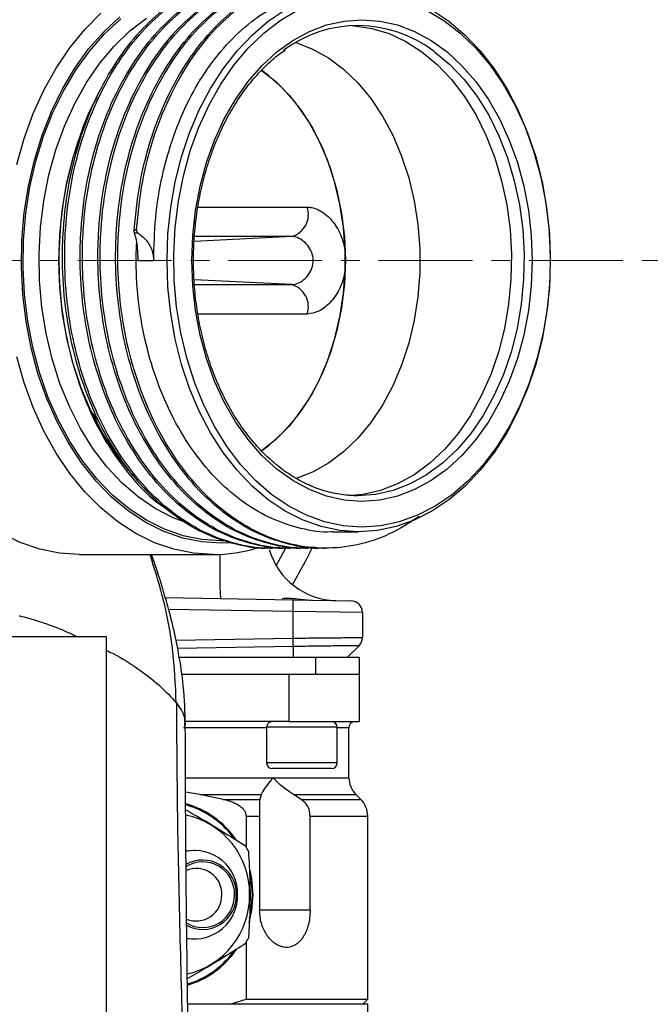
# Model space of a CAD drawing. Units: inches. Extents: x 0 to 83.9, y 0 to 63.5.
# Drawn here: x 22 to 25.4, y 44.4 to 49.7 of the extents above; entities that cross this region are included whole.
import ezdxf

# ---------------------------------------------------------------- set-up
doc = ezdxf.new("R2010")
doc.units = ezdxf.units.IN
doc.header["$MEASUREMENT"] = 0
doc.linetypes.add('CENTERX2', pattern=[0.8, 0.5, -0.1, 0.1, -0.1])

msp = doc.modelspace()

# ---------------------------------------------------------------- linework, layer by layer
at = {"color": 7, "linetype": 'Continuous', "lineweight": 25}
for p, q in [((22.3736, 49.6233), (22.4592, 49.7095)), ((23.3503, 49.6666), (23.4407, 49.727)), ((23.4139, 49.6715), (23.5059, 49.7264)), ((24.1911, 49.7264), (24.2832, 49.6715)), ((24.221, 49.727), (24.3114, 49.6666)), ((22.4745, 49.6106), (22.5604, 49.6902)), ((22.4797, 49.6005), (22.5649, 49.6794)), ((22.6142, 49.6153), (22.7027, 49.6835)), ((23.2645, 49.5938), (23.3503, 49.6666)), ((23.3262, 49.6039), (23.4139, 49.6715)), ((23.6603, 49.6471), (23.7539, 49.6681)), ((23.7539, 49.6681), (23.8485, 49.6751)), ((23.8485, 49.6751), (23.9431, 49.6681)), ((23.9431, 49.6681), (24.0367, 49.6471)), ((24.2832, 49.6715), (24.3709, 49.6039)), ((24.3114, 49.6666), (24.3972, 49.5938)), ((22.2941, 49.5259), (22.3736, 49.6233)), ((22.3945, 49.5197), (22.4745, 49.6106)), ((22.5309, 49.535), (22.6142, 49.6153)), ((23.4804, 49.5644), (23.5688, 49.6124)), ((23.5688, 49.6124), (23.6603, 49.6471)), ((23.7937, 49.6442), (23.8072, 49.6433)), ((23.8072, 49.6433), (23.9007, 49.6292)), ((23.9007, 49.6292), (23.9927, 49.601)), ((24.0367, 49.6471), (24.1282, 49.6124)), ((24.1282, 49.6124), (24.2167, 49.5644)), ((22.4003, 49.5104), (22.4797, 49.6005)), ((23.1841, 49.5095), (23.2645, 49.5938)), ((23.2436, 49.5244), (23.3262, 49.6039)), ((23.396, 49.5036), (23.4804, 49.5644)), ((23.4965, 49.5542), (23.4985, 49.5536)), ((23.4985, 49.5536), (23.586, 49.5192)), ((23.9927, 49.601), (24.082, 49.5593)), ((24.082, 49.5593), (24.1677, 49.5043)), ((24.2167, 49.5644), (24.3011, 49.5036)), ((24.3709, 49.6039), (24.4534, 49.5244)), ((24.3972, 49.5938), (24.4776, 49.5095)), ((22.2216, 49.4183), (22.2941, 49.5259)), ((22.321, 49.4183), (22.3945, 49.5197)), ((22.3275, 49.4098), (22.4003, 49.5104)), ((22.4536, 49.4434), (22.5309, 49.535)), ((23.11, 49.4145), (23.1841, 49.5095)), ((23.1671, 49.4336), (23.2436, 49.5244)), ((23.3165, 49.4306), (23.396, 49.5036)), ((23.586, 49.5192), (23.6704, 49.4717)), ((24.1677, 49.5043), (24.2487, 49.4367)), ((24.2299, 49.5079), (24.2349, 49.5043)), ((24.2349, 49.5043), (24.3159, 49.4367)), ((24.3011, 49.5036), (24.3805, 49.4306)), ((24.4534, 49.5244), (24.5299, 49.4336)), ((24.4776, 49.5095), (24.5517, 49.4145)), ((23.6704, 49.4717), (23.7506, 49.4115)), ((22.1566, 49.3014), (22.2216, 49.4183)), ((22.2548, 49.3073), (22.321, 49.4183)), ((22.2618, 49.2998), (22.3275, 49.4098)), ((22.3833, 49.3413), (22.4536, 49.4434)), ((23.0428, 49.3097), (23.11, 49.4145)), ((23.0974, 49.3325), (23.1671, 49.4336)), ((23.2429, 49.3463), (23.3165, 49.4306)), ((23.3129, 49.4066), (23.3879, 49.3477)), ((23.3524, 49.3774), (23.3133, 49.4063)), ((23.7506, 49.4115), (23.8258, 49.3394)), ((24.2487, 49.4367), (24.3243, 49.3574)), ((24.3159, 49.4367), (24.3914, 49.3574)), ((24.3805, 49.4306), (24.4541, 49.3463)), ((24.5299, 49.4336), (24.5996, 49.3325)), ((24.5517, 49.4145), (24.6189, 49.3097)), ((23.1759, 49.2516), (23.2429, 49.3463)), ((23.4283, 49.3092), (23.3524, 49.3774)), ((23.3879, 49.3477), (23.4606, 49.2746)), ((24.3243, 49.3574), (24.3934, 49.2671)), ((24.3914, 49.3574), (24.4606, 49.2671)), ((24.4541, 49.3463), (24.5211, 49.2516)), ((22.0997, 49.1763), (22.1566, 49.3014)), ((22.1965, 49.1879), (22.2548, 49.3073)), ((22.204, 49.1813), (22.2618, 49.2998)), ((22.3204, 49.2298), (22.3833, 49.3413)), ((22.9832, 49.1961), (23.0428, 49.3097)), ((23.0351, 49.2221), (23.0974, 49.3325)), ((23.4984, 49.2293), (23.4283, 49.3092)), ((23.8258, 49.3394), (23.895, 49.2563)), ((24.5996, 49.3325), (24.6619, 49.2221)), ((24.6189, 49.3097), (24.6785, 49.1961)), ((23.1163, 49.1475), (23.1759, 49.2516)), ((23.4606, 49.2746), (23.5271, 49.1906)), ((23.895, 49.2563), (23.9575, 49.163)), ((24.3934, 49.2671), (24.4553, 49.167)), ((24.4606, 49.2671), (24.5225, 49.167)), ((24.5211, 49.2516), (24.5808, 49.1475)), ((22.1466, 49.061), (22.1965, 49.1879)), ((22.2657, 49.1101), (22.3204, 49.2298)), ((22.9318, 49.0747), (22.9832, 49.1961)), ((22.981, 49.1034), (23.0351, 49.2221)), ((23.5616, 49.1387), (23.4984, 49.2293)), ((23.5271, 49.1906), (23.5866, 49.0965)), ((24.6619, 49.2221), (24.7161, 49.1034)), ((24.6785, 49.1961), (24.7299, 49.0747)), ((22.0515, 49.0442), (22.0997, 49.1763)), ((22.1545, 49.0554), (22.204, 49.1813)), ((22.3549, 49.0715), (22.3954, 49.1702)), ((23.0647, 49.0351), (23.1163, 49.1475)), ((23.6171, 49.0387), (23.5616, 49.1387)), ((23.9575, 49.163), (24.0124, 49.0608)), ((24.4553, 49.167), (24.5094, 49.0581)), ((24.5225, 49.167), (24.5766, 49.0581)), ((24.5808, 49.1475), (24.6324, 49.0351)), ((22.2197, 48.9832), (22.2657, 49.1101)), ((22.9354, 48.9778), (22.981, 49.1034)), ((23.5866, 49.0965), (23.6382, 48.9936)), ((24.7161, 49.1034), (24.7616, 48.9778)), ((22.0125, 48.9061), (22.0515, 49.0442)), ((22.1056, 48.9279), (22.1466, 49.061)), ((22.1139, 48.9234), (22.1545, 49.0554)), ((22.3126, 48.9435), (22.3549, 49.0715)), ((22.889, 48.9468), (22.9318, 49.0747)), ((23.0217, 48.9157), (23.0647, 49.0351)), ((23.6643, 48.9304), (23.6171, 49.0387)), ((24.0124, 49.0608), (24.0593, 48.9507)), ((24.5094, 49.0581), (24.555, 48.9417)), ((24.5766, 49.0581), (24.6222, 48.9417)), ((24.6324, 49.0351), (24.6754, 48.9157)), ((24.7299, 49.0747), (24.7727, 48.9468)), ((22.1829, 48.8505), (22.2197, 48.9832)), ((22.8989, 48.8463), (22.9354, 48.9778)), ((23.6382, 48.9936), (23.6813, 48.8832)), ((24.7616, 48.9778), (24.7981, 48.8463)), ((22.0739, 48.7898), (22.1056, 48.9279)), ((22.2793, 48.8103), (22.3126, 48.9435)), ((22.8553, 48.8136), (22.889, 48.9468)), ((23.7026, 48.8152), (23.6643, 48.9304)), ((24.0593, 48.9507), (24.0974, 48.8342)), ((24.555, 48.9417), (24.5916, 48.8191)), ((24.6222, 48.9417), (24.6588, 48.8191)), ((24.7727, 48.9468), (24.8064, 48.8136)), ((22.0824, 48.7865), (22.1139, 48.9234)), ((22.9877, 48.7906), (23.0217, 48.9157)), ((23.6813, 48.8832), (23.7155, 48.7667)), ((24.6754, 48.9157), (24.7093, 48.7906)), ((22.1556, 48.7133), (22.1829, 48.8505)), ((22.8719, 48.7103), (22.8989, 48.8463)), ((24.0974, 48.8342), (24.1264, 48.7124)), ((24.7981, 48.8463), (24.8252, 48.7103)), ((22.0517, 48.648), (22.0739, 48.7898)), ((22.0604, 48.6459), (22.0824, 48.7865)), ((22.2554, 48.6732), (22.2793, 48.8103)), ((22.831, 48.6763), (22.8553, 48.8136)), ((22.9632, 48.6612), (22.9877, 48.7906)), ((23.7314, 48.6947), (23.7026, 48.8152)), ((24.5916, 48.8191), (24.6188, 48.6917)), ((24.6588, 48.8191), (24.6859, 48.6917)), ((24.7093, 48.7906), (24.7338, 48.6612)), ((24.8064, 48.8136), (24.8307, 48.6763)), ((23.7155, 48.7667), (23.7402, 48.6454)), ((22.1381, 48.5729), (22.1556, 48.7133)), ((22.241, 48.5334), (22.2554, 48.6732)), ((22.8163, 48.5364), (22.831, 48.6763)), ((22.8545, 48.5712), (22.8719, 48.7103)), ((22.9763, 48.6793), (23.5575, 48.6793)), ((23.7504, 48.5703), (23.7314, 48.6947)), ((24.1264, 48.7124), (24.1459, 48.587)), ((24.6188, 48.6917), (24.6362, 48.561)), ((24.6859, 48.6917), (24.7034, 48.561)), ((24.8252, 48.7103), (24.8425, 48.5712)), ((24.8307, 48.6763), (24.8454, 48.5364)), ((22.0393, 48.5039), (22.0517, 48.648)), ((22.0482, 48.503), (22.0604, 48.6459)), ((22.9484, 48.5289), (22.9632, 48.6612)), ((23.7402, 48.6454), (23.7551, 48.521)), ((24.7338, 48.6612), (24.7487, 48.5289)), ((22.1306, 48.4307), (22.1381, 48.5729)), ((22.6371, 48.5593), (22.6488, 48.5593)), ((22.8471, 48.4304), (22.8545, 48.5712)), ((23.7594, 48.4437), (23.7504, 48.5703)), ((24.1459, 48.587), (24.1558, 48.4593)), ((24.6362, 48.561), (24.6437, 48.4284)), ((24.7034, 48.561), (24.7109, 48.4284)), ((24.8425, 48.5712), (24.85, 48.4304)), ((22.2363, 48.3923), (22.241, 48.5334)), ((22.2428, 48.5158), (22.2399, 48.516)), ((22.658, 48.5415), (22.6387, 48.5415)), ((22.8114, 48.3951), (22.8163, 48.5364)), ((22.9434, 48.3951), (22.9484, 48.5289)), ((23.4751, 48.5228), (22.9554, 48.4971)), ((23.4751, 48.5228), (22.9577, 48.5228)), ((23.7551, 48.521), (23.7601, 48.3951)), ((24.7487, 48.5289), (24.7536, 48.3951)), ((24.8454, 48.5364), (24.8503, 48.3951)), ((22.0369, 48.3588), (22.0393, 48.5039)), ((22.0457, 48.3591), (22.0482, 48.503)), ((24.1558, 48.4593), (24.1558, 48.3309)), ((22.1331, 48.2882), (22.1306, 48.4307)), ((22.6583, 48.3951), (22.6582, 48.4036)), ((22.8496, 48.2892), (22.8471, 48.4304)), ((23.7594, 48.3464), (23.7594, 48.4437)), ((24.6437, 48.4284), (24.6412, 48.2954)), ((24.7109, 48.4284), (24.7084, 48.2954)), ((24.85, 48.4304), (24.8475, 48.2892)), ((22.0443, 48.214), (22.0369, 48.3588)), ((22.0531, 48.2155), (22.0457, 48.3591)), ((22.2414, 48.2512), (22.2363, 48.3923)), ((22.6583, 48.3951), (22.7408, 48.3951)), ((22.8163, 48.2538), (22.8114, 48.3951)), ((22.9484, 48.2613), (22.9434, 48.3951)), ((23.7601, 48.3951), (23.7551, 48.2691)), ((24.7536, 48.3951), (24.7487, 48.2613)), ((24.8503, 48.3951), (24.8454, 48.2538)), ((23.7504, 48.2198), (23.7594, 48.3464)), ((24.1558, 48.3309), (24.1459, 48.2032)), ((22.1456, 48.1468), (22.1331, 48.2882)), ((22.2399, 48.2742), (22.2428, 48.2743)), ((22.2561, 48.1115), (22.2414, 48.2512)), ((22.831, 48.1138), (22.8163, 48.2538)), ((22.862, 48.1491), (22.8496, 48.2892)), ((22.9632, 48.129), (22.9484, 48.2613)), ((23.4751, 48.2674), (22.9562, 48.293)), ((22.9575, 48.2674), (23.4751, 48.2674)), ((23.7551, 48.2691), (23.7402, 48.1448)), ((24.6412, 48.2954), (24.6287, 48.1635)), ((24.7084, 48.2954), (24.6959, 48.1635)), ((24.7487, 48.2613), (24.7338, 48.129)), ((24.8454, 48.2538), (24.8307, 48.1138)), ((24.8475, 48.2892), (24.8351, 48.1491)), ((22.0616, 48.0709), (22.0443, 48.214)), ((22.0702, 48.0736), (22.0531, 48.2155)), ((23.7314, 48.0955), (23.7504, 48.2198)), ((24.1459, 48.2032), (24.1264, 48.0777)), ((22.168, 48.0078), (22.1456, 48.1468)), ((22.8842, 48.0114), (22.862, 48.1491)), ((23.7402, 48.1448), (23.7155, 48.0235)), ((24.6287, 48.1635), (24.6064, 48.0342)), ((24.6959, 48.1635), (24.6736, 48.0342)), ((24.8351, 48.1491), (24.8128, 48.0114)), ((22.2805, 47.9745), (22.2561, 48.1115)), ((22.8553, 47.9766), (22.831, 48.1138)), ((22.9877, 47.9995), (22.9632, 48.129)), ((23.5575, 48.1109), (22.9754, 48.1109)), ((23.7026, 47.975), (23.7314, 48.0955)), ((24.7338, 48.129), (24.7093, 47.9995)), ((24.8307, 48.1138), (24.8064, 47.9766)), ((22.0886, 47.9308), (22.0616, 48.0709)), ((22.097, 47.9347), (22.0702, 48.0736)), ((24.1264, 48.0777), (24.0974, 47.956)), ((22.2001, 47.8727), (22.168, 48.0078)), ((22.916, 47.8775), (22.8842, 48.0114)), ((23.0217, 47.8745), (22.9877, 47.9995)), ((23.7155, 48.0235), (23.6813, 47.907)), ((24.6064, 48.0342), (24.5745, 47.9091)), ((24.6736, 48.0342), (24.6416, 47.9091)), ((24.7093, 47.9995), (24.6754, 47.8745)), ((24.8128, 48.0114), (24.781, 47.8775)), ((22.125, 47.795), (22.0886, 47.9308)), ((22.1331, 47.8), (22.097, 47.9347)), ((22.3141, 47.8415), (22.2805, 47.9745)), ((22.889, 47.8434), (22.8553, 47.9766)), ((23.6643, 47.8598), (23.7026, 47.975)), ((24.0974, 47.956), (24.0593, 47.8394)), ((24.8064, 47.9766), (24.7727, 47.8434)), ((22.0515, 47.746), (22.0125, 47.884)), ((23.6813, 47.907), (23.6382, 47.7966)), ((24.5745, 47.9091), (24.5333, 47.7894)), ((24.6416, 47.9091), (24.6005, 47.7894)), ((22.2416, 47.7427), (22.2001, 47.8727)), ((22.3568, 47.7138), (22.3141, 47.8415)), ((22.9318, 47.7155), (22.889, 47.8434)), ((22.9571, 47.7488), (22.916, 47.8775)), ((23.0647, 47.7551), (23.0217, 47.8745)), ((23.6171, 47.7515), (23.6643, 47.8598)), ((24.0593, 47.8394), (24.0124, 47.7294)), ((24.6754, 47.8745), (24.6324, 47.7551)), ((24.7727, 47.8434), (24.7299, 47.7155)), ((24.781, 47.8775), (24.74, 47.7488)), ((22.1705, 47.6649), (22.125, 47.795)), ((22.1782, 47.671), (22.1331, 47.8)), ((23.6382, 47.7966), (23.5866, 47.6937)), ((24.5333, 47.7894), (24.4834, 47.6766)), ((24.6005, 47.7894), (24.5506, 47.6766)), ((22.0997, 47.6138), (22.0515, 47.746)), ((22.292, 47.6192), (22.2416, 47.7427)), ((23.007, 47.6265), (22.9571, 47.7488)), ((23.1163, 47.6427), (23.0647, 47.7551)), ((23.5616, 47.6514), (23.6171, 47.7515)), ((24.0124, 47.7294), (23.9575, 47.6271)), ((24.6324, 47.7551), (24.5808, 47.6427)), ((24.74, 47.7488), (24.69, 47.6265)), ((22.2319, 47.5487), (22.1782, 47.671)), ((22.408, 47.5926), (22.3568, 47.7138)), ((22.9832, 47.5941), (22.9318, 47.7155)), ((23.5866, 47.6937), (23.5271, 47.5996)), ((24.4834, 47.6766), (24.4253, 47.5719)), ((24.5506, 47.6766), (24.4925, 47.5719)), ((24.7299, 47.7155), (24.6785, 47.5941)), ((22.2246, 47.5416), (22.1705, 47.6649)), ((22.3508, 47.5035), (22.292, 47.6192)), ((23.0653, 47.5118), (23.007, 47.6265)), ((23.1759, 47.5386), (23.1163, 47.6427)), ((23.4984, 47.5609), (23.5616, 47.6514)), ((23.9575, 47.6271), (23.895, 47.5339)), ((24.5808, 47.6427), (24.5211, 47.5386)), ((24.69, 47.6265), (24.6317, 47.5118)), ((22.1566, 47.4887), (22.0997, 47.6138)), ((22.4674, 47.479), (22.408, 47.5926)), ((22.4096, 47.5891), (22.4309, 47.5609)), ((23.0428, 47.4805), (22.9832, 47.5941)), ((23.5271, 47.5996), (23.4606, 47.5155)), ((24.4253, 47.5719), (24.3597, 47.4766)), ((24.4925, 47.5719), (24.4269, 47.4766)), ((24.6785, 47.5941), (24.6189, 47.4805)), ((22.287, 47.4262), (22.2246, 47.5416)), ((22.2937, 47.4343), (22.2319, 47.5487)), ((22.4309, 47.5609), (22.4457, 47.5425)), ((23.1314, 47.4059), (23.0653, 47.5118)), ((23.2429, 47.4439), (23.1759, 47.5386)), ((23.4606, 47.5155), (23.3879, 47.4425)), ((23.4283, 47.481), (23.4984, 47.5609)), ((23.895, 47.5339), (23.8258, 47.4507)), ((24.5211, 47.5386), (24.4541, 47.4439)), ((24.6317, 47.5118), (24.5656, 47.4059)), ((22.2216, 47.3719), (22.1566, 47.4887)), ((22.4176, 47.3966), (22.3508, 47.5035)), ((22.5343, 47.3741), (22.4674, 47.479)), ((23.11, 47.3757), (23.0428, 47.4805)), ((23.3524, 47.4128), (23.4283, 47.481)), ((24.3597, 47.4766), (24.2872, 47.3917)), ((24.4269, 47.4766), (24.3544, 47.3917)), ((24.6189, 47.4805), (24.5517, 47.3757)), ((22.3569, 47.3199), (22.287, 47.4262)), ((22.363, 47.3288), (22.2937, 47.4343)), ((23.3165, 47.3595), (23.2429, 47.4439)), ((23.3879, 47.4425), (23.3122, 47.3831)), ((23.3136, 47.3841), (23.3524, 47.4128)), ((23.8258, 47.4507), (23.7506, 47.3787)), ((24.4541, 47.4439), (24.3805, 47.3595)), ((22.2941, 47.2643), (22.2216, 47.3719)), ((22.4914, 47.2996), (22.4176, 47.3966)), ((22.6081, 47.2789), (22.5343, 47.3741)), ((23.1841, 47.2806), (23.11, 47.3757)), ((23.2046, 47.3098), (23.1314, 47.4059)), ((23.396, 47.2866), (23.3165, 47.3595)), ((23.7506, 47.3787), (23.6704, 47.3185)), ((24.2872, 47.3917), (24.2088, 47.3181)), ((24.3544, 47.3917), (24.276, 47.3181)), ((24.3805, 47.3595), (24.3011, 47.2866)), ((24.5517, 47.3757), (24.4776, 47.2806)), ((24.5656, 47.4059), (24.4924, 47.3098)), ((22.4337, 47.2236), (22.3569, 47.3199)), ((22.4392, 47.2334), (22.363, 47.3288)), ((23.2842, 47.2246), (23.2046, 47.3098)), ((23.6704, 47.3185), (23.586, 47.2709)), ((24.2088, 47.3181), (24.1254, 47.2568)), ((24.276, 47.3181), (24.1925, 47.2568)), ((24.4924, 47.3098), (24.4128, 47.2246)), ((22.3736, 47.1669), (22.2941, 47.2643)), ((22.5718, 47.2136), (22.4914, 47.2996)), ((22.6383, 47.245), (22.6081, 47.2789)), ((23.2645, 47.1964), (23.1841, 47.2806)), ((23.4804, 47.2257), (23.396, 47.2866)), ((23.586, 47.2709), (23.4985, 47.2366)), ((24.1254, 47.2568), (24.0377, 47.2083)), ((24.1925, 47.2568), (24.1049, 47.2083)), ((24.3011, 47.2866), (24.2167, 47.2257)), ((24.4776, 47.2806), (24.3972, 47.1964)), ((22.5168, 47.1383), (22.4337, 47.2236)), ((22.5216, 47.1487), (22.4392, 47.2334)), ((22.6578, 47.1392), (22.5718, 47.2136)), ((23.3694, 47.1509), (23.2842, 47.2246)), ((23.5688, 47.1777), (23.4804, 47.2257)), ((23.4985, 47.2366), (23.4974, 47.2362)), ((24.0377, 47.2083), (23.947, 47.1733)), ((24.1049, 47.2083), (24.0141, 47.1733)), ((24.2167, 47.2257), (24.1282, 47.1777)), ((24.4128, 47.2246), (24.3276, 47.1509)), ((22.4592, 47.0806), (22.3736, 47.1669)), ((22.6094, 47.0758), (22.5216, 47.1487)), ((23.3503, 47.1236), (23.2645, 47.1964)), ((23.4594, 47.0896), (23.3694, 47.1509)), ((23.6603, 47.1431), (23.5688, 47.1777)), ((23.8541, 47.1522), (23.7777, 47.1453)), ((23.9213, 47.1522), (23.8273, 47.1451)), ((23.947, 47.1733), (23.8541, 47.1522)), ((24.0141, 47.1733), (23.9213, 47.1522)), ((24.1282, 47.1777), (24.0367, 47.1431)), ((24.3276, 47.1509), (24.2376, 47.0896)), ((24.3972, 47.1964), (24.3114, 47.1236)), ((22.6052, 47.0647), (22.5168, 47.1383)), ((22.7486, 47.0774), (22.6578, 47.1392)), ((23.4407, 47.0631), (23.3503, 47.1236)), ((23.7539, 47.1221), (23.6603, 47.1431)), ((23.8485, 47.1151), (23.7539, 47.1221)), ((23.9431, 47.1221), (23.8485, 47.1151)), ((24.0367, 47.1431), (23.9431, 47.1221)), ((24.3114, 47.1236), (24.221, 47.0631)), ((22.5503, 47.0063), (22.4592, 47.0806)), ((22.6983, 47.0035), (22.6052, 47.0647)), ((22.7017, 47.0151), (22.6094, 47.0758)), ((22.8434, 47.0286), (22.7486, 47.0774)), ((23.5349, 47.0155), (23.4407, 47.0631)), ((23.5532, 47.0413), (23.4594, 47.0896)), ((23.65, 47.0065), (23.5532, 47.0413)), ((24.1438, 47.0413), (24.047, 47.0065)), ((24.221, 47.0631), (24.1268, 47.0155)), ((24.2376, 47.0896), (24.1438, 47.0413)), ((22.6459, 46.9445), (22.5503, 47.0063)), ((22.7952, 46.9553), (22.6983, 47.0035)), ((22.7977, 46.9673), (22.7017, 47.0151)), ((22.9116, 47.0025), (22.8434, 47.0286)), ((23.632, 46.9811), (23.5349, 47.0155)), ((23.7488, 46.9854), (23.65, 47.0065)), ((24.047, 47.0065), (23.9483, 46.9854)), ((24.1268, 47.0155), (24.0297, 46.9811)), ((22.0304, 46.8976), (21.9299, 46.9476)), ((22.7453, 46.8959), (22.6459, 46.9445)), ((22.8949, 46.9206), (22.7952, 46.9553)), ((22.8966, 46.9328), (22.7977, 46.9673)), ((23.7309, 46.9603), (23.632, 46.9811)), ((23.6893, 46.9534), (23.8308, 46.9534)), ((23.8308, 46.9534), (23.7309, 46.9603)), ((23.8485, 46.9784), (23.7488, 46.9854)), ((23.9308, 46.9603), (23.8308, 46.9534)), ((23.9483, 46.9854), (23.8485, 46.9784)), ((24.0297, 46.9811), (23.9308, 46.9603)), ((22.134, 46.8616), (22.0304, 46.8976)), ((22.8475, 46.8608), (22.7453, 46.8959)), ((22.9964, 46.8996), (22.8949, 46.9206)), ((22.9973, 46.912), (22.8966, 46.9328)), ((23.099, 46.8926), (22.9964, 46.8996)), ((23.099, 46.9051), (22.9973, 46.912)), ((23.1225, 46.9055), (23.099, 46.9051)), ((23.1498, 46.8943), (23.099, 46.8926)), ((22.2394, 46.8399), (22.134, 46.8616)), ((22.3459, 46.8326), (22.2394, 46.8399)), ((22.3459, 46.8326), (23.0566, 46.8326)), ((22.9515, 46.8397), (22.8475, 46.8608)), ((23.0566, 46.8326), (22.9515, 46.8397)), ((23.3593, 46.8668), (23.3711, 46.8668)), ((23.3925, 46.7735), (23.43, 46.8426)), ((23.43, 46.8426), (23.442, 46.8653)), ((23.4536, 46.8668), (23.4654, 46.8668)), ((23.5479, 46.8668), (23.5596, 46.8668)), ((23.5562, 46.8142), (23.583, 46.8673)), ((23.6421, 46.8668), (23.6539, 46.8668)), ((23.4791, 46.6727), (23.5562, 46.8142)), ((22.802, 46.6045), (23.4823, 46.5926)), ((23.4823, 46.5926), (23.7893, 46.5873)), ((23.4823, 46.5301), (22.8199, 46.5417)), ((23.4823, 46.3885), (23.4823, 46.5301)), ((23.8508, 46.5248), (23.4823, 46.5301)), ((23.8508, 46.5248), (23.8508, 46.3922)), ((22.4898, 46.3951), (21.0192, 46.3951)), ((22.4898, 43.3951), (22.4898, 46.3951)), ((22.8584, 46.3776), (23.4823, 46.3885)), ((23.4823, 46.3443), (22.8676, 46.3336)), ((23.4823, 46.3443), (23.4823, 46.2851)), ((23.8328, 46.3484), (23.7706, 46.2851)), ((23.6014, 46.2851), (22.8763, 46.2851)), ((23.6014, 46.2851), (23.6014, 46.1951)), ((23.834, 46.2851), (23.6014, 46.2851)), ((23.834, 46.2851), (23.834, 46.1951)), ((23.6014, 46.1951), (22.8893, 46.1951)), ((23.459, 46.1951), (23.459, 45.9451)), ((23.834, 46.1951), (23.6014, 46.1951)), ((23.834, 46.1951), (23.834, 45.9451)), ((23.459, 45.9451), (22.9083, 45.9451)), ((23.459, 45.9451), (23.834, 45.9451)), ((22.8997, 45.9138), (23.3415, 45.9138)), ((22.9039, 45.9254), (22.904, 45.9125)), ((23.3415, 45.9151), (23.3415, 45.7251)), ((23.6247, 45.9151), (23.3415, 45.9151)), ((23.7165, 45.9151), (23.6247, 45.9151)), ((23.7165, 45.7251), (23.7165, 45.9151)), ((23.7165, 45.9138), (23.779, 45.9138)), ((23.779, 45.6469), (23.779, 45.9138)), ((23.6247, 45.7251), (23.3415, 45.7251)), ((23.6094, 45.6951), (23.3715, 45.6951)), ((23.6865, 45.6951), (23.6094, 45.6951)), ((23.7165, 45.7251), (23.6247, 45.7251)), ((22.9115, 45.6469), (23.3762, 45.6469)), ((23.3762, 45.6469), (23.779, 45.6469)), ((22.9853, 45.5585), (22.9105, 45.5695)), ((23.1108, 45.5317), (22.9853, 45.5585)), ((22.9853, 45.5585), (23.3127, 45.5585)), ((23.1108, 45.5317), (23.3045, 45.5317)), ((23.3127, 45.5585), (23.3045, 45.5317)), ((23.5255, 45.5317), (23.4842, 45.5585)), ((23.4842, 45.5585), (23.8156, 45.5585)), ((23.5255, 45.5317), (23.8423, 45.5317)), ((23.8423, 45.5317), (23.8156, 45.5585)), ((23.233, 45.4433), (23.233, 45.2765)), ((23.233, 45.4433), (23.3038, 45.4433)), ((23.3038, 45.4433), (23.3038, 44.9451)), ((23.5727, 44.9451), (23.5727, 45.4433)), ((23.5727, 45.4433), (23.879, 45.4433)), ((23.879, 44.4701), (23.879, 45.4433)), ((22.9534, 45.2601), (22.9112, 45.256)), ((22.9599, 45.2601), (22.9534, 45.2601)), ((23.2634, 45.1096), (23.2535, 45.1561)), ((23.2597, 45.1087), (23.2573, 45.1219)), ((23.2665, 45.0251), (23.2597, 45.1087)), ((23.2704, 45.0251), (23.2634, 45.1096)), ((23.2597, 44.9415), (23.2665, 45.0251)), ((23.2634, 44.9406), (23.2704, 45.0251)), ((23.249, 44.878), (23.2634, 44.9406)), ((23.2496, 44.8945), (23.2597, 44.9415)), ((23.3038, 44.9451), (23.5727, 44.9451)), ((22.9166, 44.7932), (22.9534, 44.7901)), ((22.9534, 44.7901), (22.9599, 44.7901)), ((23.233, 44.7737), (23.233, 44.4701)), ((22.9231, 44.4451), (23.879, 44.4451)), ((23.1534, 44.4451), (23.233, 44.4701)), ((23.233, 44.4701), (23.879, 44.4701)), ((23.854, 44.4451), (23.879, 44.4701)), ((23.879, 43.5351), (23.879, 44.4451))]:
    msp.add_line(p, q, dxfattribs=at)
at = {"color": 7, "linetype": 'CENTERX2', "lineweight": 18}
msp.add_line((14.337, 48.3951), (30.8985, 48.3951), dxfattribs=at)
at = {"color": 7, "linetype": 'Continuous', "lineweight": 25}
for centre, radius, start, end in [((23.8275, 48.9789), 0.6647, 52.736, 126.5458), ((23.4404, 48.641), 0.1232, 286.3605, 18.0833), ((23.4404, 48.1491), 0.1232, 341.9167, 73.6395), ((23.055, 47.6331), 0.8005, 270.112, 287.2101), ((25.9136, 46.7402), 2.822, 178.1074, 182.8613), ((23.7158, 46.9636), 0.375, 196.145, 269), ((22.5868, 46.5614), 0.896, 358.0016, 1.9984), ((23.7883, 46.5248), 0.0625, 0, 89), ((23.3715, 45.9151), 0.03, 90, 180), ((23.6865, 45.9151), 0.03, 0, 90), ((23.8102, 45.9138), 0.0313, 90, 180), ((23.3715, 45.7251), 0.03, 180, 270), ((23.6865, 45.7251), 0.03, 270, 0), ((23.904, 45.6469), 0.125, 180, 225), ((23.754, 45.4433), 0.125, 0, 45), ((22.7816, 45.0429), 0.4832, 34.8181, 74.4313), ((22.7831, 45.0429), 0.4777, 35.8601, 74.4196), ((22.7843, 45.0444), 0.4751, 37.6095, 74.4156), ((22.8251, 45.0308), 0.426, 359.2362, 78.2415), ((22.8046, 45.0292), 0.4946, 27.218, 31.0769), ((22.9582, 45.0307), 0.2288, 358.5829, 101.8655), ((23.0014, 45.0306), 0.1787, 358.246, 120.2005), ((23.0015, 45.0303), 0.169, 358.2325, 122.2145), ((22.9676, 45.0295), 0.1352, 358.1213, 113.762), ((23.0014, 45.0199), 0.169, 239.118, 1.7587), ((23.0013, 45.0196), 0.1788, 241.0007, 1.7454), ((22.9669, 45.0216), 0.1359, 247.6124, 1.4701), ((22.9581, 45.0195), 0.2289, 259.561, 1.4005), ((22.8248, 45.0195), 0.4262, 282.9136, 0.7503), ((22.8046, 45.021), 0.4946, 328.9231, 332.782), ((22.7808, 45.0083), 0.4845, 286.7325, 325.5201), ((22.7826, 45.0079), 0.4786, 286.7298, 323.1884), ((22.7835, 45.0069), 0.4765, 286.7688, 322.15)]:
    msp.add_arc(centre, radius, start, end, dxfattribs=at)
at = {"color": 7, "linetype": 'CENTERX2', "lineweight": 18}
msp.add_arc((20.4898, 48.3951), 8.341, 193.60557, 305.04844, dxfattribs=at)
at = {"color": 7, "linetype": 'Continuous', "lineweight": 25}
for points, knots in [([(23.4093, 46.8713), (23.3949, 46.8695), (23.3237, 46.8607), (23.1968, 46.882), (23.0325, 46.9349), (22.875, 47.0256), (22.7264, 47.151), (22.592, 47.3098), (22.4772, 47.4963), (22.386, 47.703), (22.3201, 47.9226), (22.2789, 48.152), (22.2643, 48.3659), (22.2703, 48.5901), (22.2997, 48.8193), (22.3634, 49.0645), (22.4543, 49.2866), (22.5657, 49.4762), (22.6935, 49.6339), (22.8356, 49.7604), (22.9925, 49.8539), (23.157, 49.9128), (23.269, 49.9195), (23.324, 49.9229)], [0, 0, 0, 0, 0.012461, 0.06156, 0.109286, 0.157913, 0.207773, 0.258273, 0.308774, 0.358634, 0.407261, 0.454987, 0.504086, 0.539424, 0.59365, 0.647791, 0.701063, 0.752752, 0.80085, 0.850361, 0.900718, 0.951291, 1, 1, 1, 1]), ([(23.4535, 46.8673), (23.4519, 46.8671), (23.3935, 46.8609), (23.2792, 46.8828), (23.115, 46.9347), (22.9575, 47.0257), (22.8089, 47.151), (22.6745, 47.3098), (22.5597, 47.4963), (22.4685, 47.703), (22.4026, 47.9226), (22.3614, 48.152), (22.3468, 48.3659), (22.3528, 48.5901), (22.3821, 48.8193), (22.4459, 49.0645), (22.5368, 49.2866), (22.6482, 49.4762), (22.776, 49.6339), (22.918, 49.7604), (23.0749, 49.8539), (23.2395, 49.9128), (23.3515, 49.9195), (23.4065, 49.9229)], [0, 0, 0, 0, 0.00145, 0.051096, 0.099355, 0.148524, 0.19894, 0.250003, 0.301067, 0.351483, 0.400652, 0.448911, 0.498557, 0.534288, 0.589119, 0.643864, 0.69773, 0.749996, 0.79863, 0.848693, 0.899611, 0.950748, 1, 1, 1, 1]), ([(23.5036, 46.8713), (23.4892, 46.8695), (23.418, 46.8607), (23.291, 46.882), (23.1268, 46.9349), (22.9693, 47.0256), (22.8207, 47.151), (22.6863, 47.3098), (22.5715, 47.4963), (22.4803, 47.703), (22.4144, 47.9226), (22.3732, 48.152), (22.3586, 48.3659), (22.3645, 48.5901), (22.3939, 48.8193), (22.4577, 49.0645), (22.5485, 49.2866), (22.6599, 49.4762), (22.7878, 49.6339), (22.9298, 49.7604), (23.0867, 49.8539), (23.2513, 49.9128), (23.3633, 49.9195), (23.4183, 49.9229)], [0, 0, 0, 0, 0.012461, 0.06156, 0.109286, 0.157913, 0.207773, 0.258273, 0.308774, 0.358634, 0.407261, 0.454987, 0.504086, 0.539424, 0.59365, 0.647791, 0.701063, 0.752752, 0.80085, 0.850361, 0.900718, 0.951291, 1, 1, 1, 1]), ([(23.5478, 46.8673), (23.5462, 46.8671), (23.4877, 46.8609), (23.3735, 46.8828), (23.2093, 46.9347), (23.0518, 47.0257), (22.9032, 47.151), (22.7688, 47.3098), (22.654, 47.4963), (22.5628, 47.703), (22.4969, 47.9226), (22.4557, 48.152), (22.4411, 48.3659), (22.447, 48.5901), (22.4764, 48.8193), (22.5402, 49.0645), (22.631, 49.2866), (22.7424, 49.4762), (22.8703, 49.6339), (23.0123, 49.7604), (23.1692, 49.8539), (23.3338, 49.9128), (23.4458, 49.9195), (23.5007, 49.9229)], [0, 0, 0, 0, 0.00145, 0.051096, 0.099355, 0.148524, 0.19894, 0.250003, 0.301067, 0.351483, 0.400652, 0.448911, 0.498557, 0.534288, 0.589119, 0.643864, 0.69773, 0.749996, 0.79863, 0.848693, 0.899611, 0.950748, 1, 1, 1, 1]), ([(23.5979, 46.8713), (23.5835, 46.8695), (23.5123, 46.8607), (23.3853, 46.882), (23.2211, 46.9349), (23.0635, 47.0256), (22.915, 47.151), (22.7806, 47.3098), (22.6658, 47.4963), (22.5746, 47.703), (22.5087, 47.9226), (22.4675, 48.152), (22.4529, 48.3659), (22.4588, 48.5901), (22.4882, 48.8193), (22.552, 49.0645), (22.6428, 49.2866), (22.7542, 49.4762), (22.8821, 49.6339), (23.0241, 49.7604), (23.181, 49.8539), (23.3456, 49.9128), (23.4576, 49.9195), (23.5125, 49.9229)], [0, 0, 0, 0, 0.012461, 0.06156, 0.109286, 0.157913, 0.207773, 0.258273, 0.308774, 0.358634, 0.407261, 0.454987, 0.504086, 0.539424, 0.59365, 0.647791, 0.701063, 0.752752, 0.80085, 0.850361, 0.900718, 0.951291, 1, 1, 1, 1]), ([(23.6421, 46.8673), (23.6405, 46.8671), (23.582, 46.8609), (23.4678, 46.8828), (23.3036, 46.9347), (23.146, 47.0257), (22.9975, 47.151), (22.8631, 47.3098), (22.7483, 47.4963), (22.6571, 47.703), (22.5912, 47.9226), (22.55, 48.152), (22.5354, 48.3659), (22.5413, 48.5901), (22.5707, 48.8193), (22.6345, 49.0645), (22.7253, 49.2866), (22.8367, 49.4762), (22.9645, 49.6339), (23.1066, 49.7604), (23.2635, 49.8539), (23.4281, 49.9128), (23.5401, 49.9195), (23.595, 49.9229)], [0, 0, 0, 0, 0.00145, 0.051096, 0.099355, 0.148524, 0.19894, 0.250003, 0.301067, 0.351483, 0.400652, 0.448911, 0.498557, 0.534288, 0.589119, 0.643864, 0.69773, 0.749996, 0.79863, 0.848693, 0.899611, 0.950748, 1, 1, 1, 1]), ([(24.1527, 47.0344), (24.1004, 47.0011), (23.9947, 46.9338), (23.8239, 46.8791), (23.6501, 46.8603), (23.4797, 46.8802), (23.3153, 46.9354), (23.1578, 47.0255), (23.0092, 47.151), (22.8748, 47.3098), (22.7601, 47.4963), (22.6689, 47.703), (22.6029, 47.9226), (22.5618, 48.152), (22.5472, 48.3659), (22.5531, 48.5901), (22.5825, 48.8193), (22.6463, 49.0645), (22.7371, 49.2866), (22.8485, 49.4762), (22.9763, 49.6339), (23.1184, 49.7604), (23.2753, 49.8539), (23.4398, 49.9128), (23.5519, 49.9195), (23.6068, 49.9229)], [0, 0, 0, 0, 0.043388, 0.087843, 0.13192, 0.17508, 0.217033, 0.259777, 0.303606, 0.347998, 0.392389, 0.436218, 0.478963, 0.520916, 0.564075, 0.595138, 0.642805, 0.690397, 0.737225, 0.782661, 0.824941, 0.868463, 0.912728, 0.957183, 1, 1, 1, 1]), ([(22.6371, 48.5593), (22.6459, 48.6461), (22.6636, 48.8195), (22.7291, 49.0644), (22.8195, 49.2866), (22.931, 49.4762), (23.0588, 49.6339), (23.2009, 49.7604), (23.3578, 49.8539), (23.5223, 49.9128), (23.6344, 49.9195), (23.6893, 49.9229)], [0, 0, 0, 0, 0.117735, 0.235287, 0.35095, 0.463178, 0.567607, 0.675105, 0.78444, 0.894243, 1, 1, 1, 1]), ([(22.6488, 48.5593), (22.6577, 48.6461), (22.6754, 48.8195), (22.7409, 49.0644), (22.8313, 49.2866), (22.9428, 49.4762), (23.0706, 49.6339), (23.2127, 49.7603), (23.3696, 49.8543), (23.5357, 49.9115), (23.7047, 49.9296), (23.8707, 49.9105), (24.0301, 49.8532), (24.1469, 49.7914), (24.2057, 49.7384), (24.2181, 49.7271)], [0, 0, 0, 0, 0.0873864, 0.1746372, 0.2604861, 0.3437849, 0.4212954, 0.5010842, 0.5822357, 0.6637352, 0.7445417, 0.8236659, 0.9005785, 0.9789414, 1, 1, 1, 1]), ([(23.3593, 46.8673), (23.3576, 46.8671), (23.2992, 46.8609), (23.1849, 46.8828), (23.0207, 46.9347), (22.8632, 47.0257), (22.7146, 47.151), (22.5802, 47.3098), (22.4654, 47.4963), (22.3743, 47.703), (22.3083, 47.9226), (22.2671, 48.152), (22.2526, 48.3659), (22.2585, 48.5901), (22.2879, 48.8193), (22.3516, 49.0645), (22.4425, 49.2866), (22.5539, 49.4762), (22.6817, 49.6339), (22.8237, 49.7602), (22.9296, 49.8238), (22.9853, 49.8496), (22.987, 49.8504)], [0, 0, 0, 0, 0.001609, 0.056697, 0.110246, 0.164804, 0.220747, 0.277408, 0.334069, 0.390011, 0.44457, 0.498118, 0.553207, 0.592855, 0.653696, 0.714442, 0.774213, 0.832207, 0.886172, 0.941723, 0.998223, 1, 1, 1, 1]), ([(22.7408, 48.3951), (22.7425, 48.4712), (22.7458, 48.6241), (22.7832, 48.8477), (22.843, 49.0588), (22.9247, 49.2502), (23.0249, 49.4188), (23.1422, 49.5637), (23.2761, 49.6831), (23.424, 49.7712), (23.5791, 49.8268), (23.6847, 49.8332), (23.7364, 49.8363)], [0, 0, 0, 0, 0.100857, 0.202543, 0.303776, 0.403304, 0.5, 0.597266, 0.69739, 0.799226, 0.901497, 1, 1, 1, 1]), ([(23.8273, 47.1451), (23.8124, 47.1454), (23.7685, 47.1464), (23.6958, 47.1574), (23.6102, 47.1821), (23.5268, 47.2192), (23.4464, 47.2678), (23.3698, 47.3277), (23.2977, 47.3981), (23.2309, 47.4783), (23.1699, 47.5676), (23.1155, 47.6652), (23.0681, 47.77), (23.0283, 47.881), (22.9963, 47.9972), (22.9727, 48.1173), (22.9575, 48.2402), (22.951, 48.3646), (22.9532, 48.4894), (22.9642, 48.6132), (22.9837, 48.7348), (23.0117, 48.853), (23.0477, 48.9666), (23.0914, 49.0745), (23.1424, 49.1757), (23.2001, 49.269), (23.2639, 49.3537), (23.3334, 49.4283), (23.3924, 49.482), (23.4292, 49.5067), (23.4399, 49.5138)], [0, 0, 0, 0, 0.019273, 0.056825, 0.094358, 0.131816, 0.169176, 0.206442, 0.24363, 0.280761, 0.317856, 0.354931, 0.391997, 0.42906, 0.466124, 0.503191, 0.54026, 0.577332, 0.614403, 0.651473, 0.688537, 0.725594, 0.762642, 0.799682, 0.836713, 0.87374, 0.910766, 0.947802, 0.984863, 1, 1, 1, 1]), ([(22.4393, 49.2643), (22.4381, 49.2623), (22.3996, 49.2001), (22.3434, 49.0527), (22.2768, 48.828), (22.2405, 48.5871), (22.2321, 48.3404), (22.2532, 48.0946), (22.303, 47.857), (22.3798, 47.634), (22.4821, 47.4305), (22.6093, 47.2537), (22.7244, 47.1309), (22.8013, 47.0812), (22.8234, 47.0669)], [0, 0, 0, 0, 0.003117, 0.096845, 0.193235, 0.287878, 0.38252, 0.479907, 0.574546, 0.669182, 0.766507, 0.862058, 0.96038, 1, 1, 1, 1]), ([(23.5575, 48.6793), (23.5659, 48.6787), (23.595, 48.6768), (23.6477, 48.6514), (23.7044, 48.5932), (23.7438, 48.5204), (23.7546, 48.4674), (23.7594, 48.4437)], [0, 0, 0, 0, 0.0929566, 0.3261824, 0.5654278, 0.8064378, 1, 1, 1, 1]), ([(22.6387, 48.5415), (22.6383, 48.543), (22.6374, 48.5461), (22.6368, 48.5525), (22.637, 48.5571), (22.6371, 48.5593)], [0, 0, 0, 0, 0.344433, 0.690356, 1, 1, 1, 1]), ([(22.6488, 48.5593), (22.6489, 48.5572), (22.649, 48.5531), (22.6518, 48.5474), (22.6551, 48.5436), (22.6574, 48.5419), (22.658, 48.5415)], [0, 0, 0, 0, 0.29184, 0.58305, 0.890466, 1, 1, 1, 1]), ([(22.6582, 48.4036), (22.6574, 48.4226), (22.6558, 48.4594), (22.6495, 48.5005), (22.6436, 48.5264), (22.6401, 48.5372), (22.6387, 48.5415)], [0, 0, 0, 0, 0.342635, 0.667983, 0.867202, 1, 1, 1, 1]), ([(22.658, 48.5415), (22.6643, 48.5368), (22.6885, 48.5188), (22.7151, 48.486), (22.7363, 48.4398), (22.7391, 48.412), (22.7408, 48.3951)], [0, 0, 0, 0, 0.1360187, 0.5259371, 0.7109573, 1, 1, 1, 1]), ([(23.4751, 48.2674), (23.4857, 48.2688), (23.507, 48.2716), (23.5409, 48.2928), (23.5696, 48.3242), (23.5879, 48.3645), (23.591, 48.4084), (23.5787, 48.4499), (23.5544, 48.4849), (23.5223, 48.5105), (23.4942, 48.5217), (23.4793, 48.5225), (23.4751, 48.5228)], [0, 0, 0, 0, 0.104385, 0.21021, 0.318847, 0.427505, 0.532368, 0.635238, 0.74046, 0.848929, 0.956821, 1, 1, 1, 1]), ([(23.6893, 46.9539), (23.6877, 46.9537), (23.6325, 46.9478), (23.5247, 46.9685), (23.3696, 47.0174), (23.2209, 47.1033), (23.0806, 47.2215), (22.9537, 47.3713), (22.8453, 47.5472), (22.7591, 47.7422), (22.6968, 47.9493), (22.6578, 48.1658), (22.6476, 48.3158), (22.6461, 48.4238), (22.6485, 48.4568), (22.6507, 48.4876)], [0, 0, 0, 0, 0.002785, 0.098163, 0.190874, 0.285334, 0.38219, 0.48029, 0.578391, 0.675247, 0.769706, 0.862418, 0.957795, 0.96059, 1, 1, 1, 1]), ([(23.7594, 48.3464), (23.7585, 48.341), (23.7528, 48.3042), (23.7307, 48.2397), (23.6811, 48.1688), (23.6197, 48.1203), (23.5781, 48.114), (23.5575, 48.1109)], [0, 0, 0, 0, 0.044423, 0.299577, 0.544023, 0.77494, 1, 1, 1, 1]), ([(22.8607, 46.045), (22.8565, 46.1412), (22.8481, 46.333), (22.7956, 46.5964), (22.7441, 46.7606), (22.7215, 46.8326)], [0, 0, 0, 0, 0.361073, 0.719703, 1, 1, 1, 1]), ([(22.9093, 45.9254), (22.907, 45.9953), (22.9029, 46.1234), (22.8765, 46.2962), (22.8481, 46.433), (22.8194, 46.5462), (22.7856, 46.6628), (22.7553, 46.7594), (22.7332, 46.8197), (22.7285, 46.8326)], [0, 0, 0, 0, 0.225768, 0.413681, 0.564205, 0.677299, 0.79556, 0.95639, 1, 1, 1, 1]), ([(23.4231, 46.5987), (23.4276, 46.5998), (23.4367, 46.602), (23.4636, 46.6019), (23.4965, 46.5986), (23.533, 46.594), (23.5611, 46.5914), (23.5754, 46.591), (23.5785, 46.5909)], [0, 0, 0, 0, 0.1919828, 0.381565, 0.5659003, 0.7541711, 0.9473338, 1, 1, 1, 1]), ([(22.0248, 46.5078), (22.0273, 46.5071), (22.1276, 46.482), (22.2345, 46.444), (22.3232, 46.4016), (22.3368, 46.3951)], [0, 0, 0, 0, 0.021679, 0.850455, 1, 1, 1, 1]), ([(23.4823, 46.3885), (23.489, 46.3886), (23.5376, 46.3889), (23.6275, 46.3904), (23.7155, 46.3908), (23.7737, 46.3915), (23.8109, 46.3921), (23.8433, 46.3922), (23.848, 46.3922), (23.8508, 46.3922)], [0, 0, 0, 0, 0.034484, 0.251324, 0.468176, 0.566237, 0.691242, 0.821267, 1, 1, 1, 1]), ([(22.4898, 46.323), (22.5017, 46.3175), (22.5659, 46.2879), (22.6588, 46.2256), (22.7747, 46.139), (22.8317, 46.0767), (22.8605, 46.0452)], [0, 0, 0, 0, 0.069928, 0.375499, 0.685088, 1, 1, 1, 1]), ([(23.8328, 46.3484), (23.8328, 46.3484), (23.8328, 46.3483), (23.825, 46.3485), (23.7953, 46.3482), (23.7599, 46.3476), (23.7043, 46.3469), (23.6206, 46.3463), (23.535, 46.3448), (23.4887, 46.3444), (23.4823, 46.3443), (23.4823, 46.3443)], [0, 0, 0, 0, 0.000004, 0.178877, 0.306103, 0.433331, 0.531677, 0.748246, 0.965225, 0.999996, 1, 1, 1, 1]), ([(22.8611, 46.0445), (22.88, 46.0187), (22.9084, 45.9797), (22.905, 45.9392), (22.9039, 45.9254)], [0, 0, 0, 0, 0.66017, 1, 1, 1, 1]), ([(22.8613, 46.0443), (22.8626, 45.831), (22.8653, 45.4039), (22.8811, 44.7481), (22.8984, 44.0905), (22.914, 43.4346), (22.9165, 43.0075), (22.9178, 42.7941)], [0, 0, 0, 0, 0.199719, 0.399836, 0.600135, 0.800262, 1, 1, 1, 1]), ([(22.9382, 42.7116), (22.9374, 42.9163), (22.9357, 43.3339), (22.9276, 43.978), (22.9188, 44.6301), (22.9109, 45.2788), (22.9095, 45.7015), (22.9088, 45.9125)], [0, 0, 0, 0, 0.194341, 0.396342, 0.598074, 0.799327, 1, 1, 1, 1]), ([(23.3762, 45.6469), (23.3761, 45.6467), (23.3523, 45.6209), (23.3284, 45.5887), (23.315, 45.5629), (23.3127, 45.5585)], [0, 0, 0, 0, 0.00375, 0.827444, 1, 1, 1, 1]), ([(23.4842, 45.5585), (23.4769, 45.5629), (23.4348, 45.5887), (23.4002, 45.6209), (23.3763, 45.6467), (23.3762, 45.6469)], [0, 0, 0, 0, 0.172556, 0.99625, 1, 1, 1, 1]), ([(23.233, 45.4433), (23.2324, 45.4485), (23.2311, 45.4601), (23.2191, 45.479), (23.186, 45.5071), (23.1461, 45.5222), (23.1158, 45.5304), (23.1108, 45.5317)], [0, 0, 0, 0, 0.095131, 0.211714, 0.403398, 0.902017, 1, 1, 1, 1]), ([(23.3045, 45.5317), (23.3038, 45.5237), (23.3025, 45.5076), (23.3036, 45.4755), (23.3037, 45.4532), (23.3038, 45.4433)], [0, 0, 0, 0, 0.3563466, 0.7136497, 1, 1, 1, 1]), ([(23.5727, 45.4433), (23.5715, 45.4551), (23.5691, 45.4788), (23.5516, 45.51), (23.534, 45.5246), (23.5255, 45.5317)], [0, 0, 0, 0, 0.341122, 0.68223, 1, 1, 1, 1]), ([(22.9109, 45.4766), (22.9265, 45.4679), (22.9812, 45.4373), (23.0918, 45.3719), (23.1772, 45.3172), (23.2282, 45.2845)], [0, 0, 0, 0, 0.137904, 0.484559, 1, 1, 1, 1]), ([(23.2445, 45.2554), (23.2477, 45.2018), (23.2533, 45.107), (23.2533, 44.9659), (23.2493, 44.8662), (23.2455, 44.8096), (23.2445, 44.7948)], [0, 0, 0, 0, 0.352823, 0.623622, 0.901724, 1, 1, 1, 1]), ([(23.5727, 44.9451), (23.5721, 44.9301), (23.5706, 44.8917), (23.5556, 44.8336), (23.5262, 44.7816), (23.4867, 44.7502), (23.4423, 44.7416), (23.3979, 44.7547), (23.3574, 44.7869), (23.3252, 44.8359), (23.3066, 44.8914), (23.3046, 44.9292), (23.3038, 44.9451)], [0, 0, 0, 0, 0.0735138, 0.1884969, 0.3013574, 0.4093592, 0.5119976, 0.611439, 0.7111701, 0.8142832, 0.9223663, 1, 1, 1, 1]), ([(23.2282, 44.7657), (23.1951, 44.7443), (23.1281, 44.7012), (23.0239, 44.6376), (22.9522, 44.5973), (22.9197, 44.579)], [0, 0, 0, 0, 0.3483314, 0.7045605, 1, 1, 1, 1])]:
    msp.add_open_spline(points, degree=3, knots=knots, dxfattribs=at)
for points in [[(23.4823, 46.3443), (23.4823, 46.3474), (23.4824, 46.3535), (23.4824, 46.3645), (23.4824, 46.3762), (23.4823, 46.3844), (23.4823, 46.3885)], [(23.8328, 46.3484), (23.8355, 46.3515), (23.8409, 46.3575), (23.8464, 46.3684), (23.8501, 46.3801), (23.8505, 46.3882), (23.8508, 46.3922)]]:
    msp.add_open_spline(points, degree=3, dxfattribs=at)

doc.saveas('drawing.dxf')
